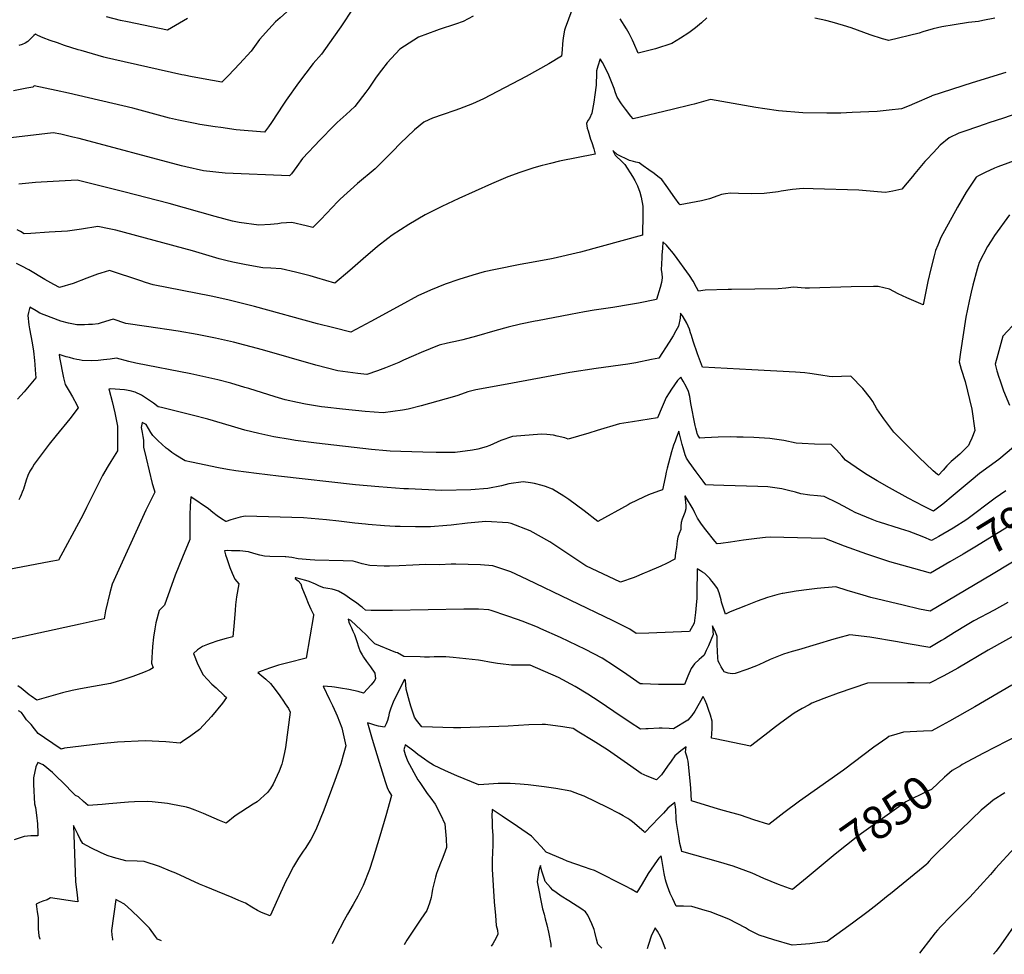
# Model space of a CAD drawing. Units: inches. Extents: x 2535486 to 2540911, y 1545954 to 1551356.
# Drawn here: x 2538801 to 2539661, y 1545972 to 1546788 of the extents above; entities that cross this region are included whole.
import ezdxf
from ezdxf.enums import TextEntityAlignment as Align

# ---------------------------------------------------------------- set-up
doc = ezdxf.new("R2010")
doc.units = ezdxf.units.IN
doc.header["$MEASUREMENT"] = 0
doc.layers.add('tile_2465_29_contour_10ft', color=223, linetype='Continuous')
doc.styles.add('Arial', font='arial.ttf')

msp = doc.modelspace()

# ---------------------------------------------------------------- linework, layer by layer
at = {"layer": 'tile_2465_29_contour_10ft'}
for points, elevation in [([(2539105.43, 1546907.11), (2539098.87, 1546897.88), (2539097.75, 1546894.31), (2539093.08, 1546879.45), (2539089.86, 1546870.05), (2539087.85, 1546864.76), (2539086.32, 1546861.06), (2539074.86, 1546843.09), (2539064.91, 1546828.55), (2539052.25, 1546811.62), (2539040.5, 1546800.24), (2539028.66, 1546789.48), (2539024.57, 1546786.03), (2539018.76, 1546779.51)], 8000), ([(2539286.55, 1546804.04), (2539277.67, 1546780.58), (2539276.98, 1546778.58), (2539275.92, 1546771.99), (2539275.43, 1546766.76), (2539274.95, 1546761.51), (2539274.48, 1546755.9), (2539263.36, 1546749.29), (2539243.5, 1546738.13), (2539206.22, 1546718.87), (2539196.7, 1546714.34), (2539185.35, 1546710.1), (2539181.39, 1546708.66), (2539171.16, 1546705.1), (2539161.65, 1546701.72), (2539158.47, 1546700.42), (2539154.2, 1546698.45), (2539146.06, 1546691.76), (2539133.47, 1546679.67), (2539127.24, 1546673.02), (2539122.57, 1546668.31), (2539111.55, 1546657.63), (2539096.31, 1546644.65), (2539081.18, 1546630.95), (2539079.12, 1546629.02), (2539064.07, 1546613.38), (2539057.14, 1546606.46), (2539051.51, 1546607.86), (2539038.85, 1546610.77), (2539029.57, 1546610), (2539026.72, 1546609.61), (2539020.24, 1546609), (2539010.12, 1546608.45), (2538992.75, 1546610.57), (2538986.93, 1546611.93), (2538971.85, 1546615.88), (2538931.63, 1546627.35), (2538892.12, 1546637.38), (2538851.37, 1546647.55), (2538819.94, 1546646.06), (2538814.99, 1546645.6), (2538800.25, 1546644.24)], 7970), ([(2539092.42, 1546798.04), (2539081.72, 1546781.58), (2539075.33, 1546772.57), (2539064.69, 1546757.75), (2539057.45, 1546749.67), (2539044.62, 1546732.83), (2539033.93, 1546717.62), (2539031.58, 1546714.09), (2539021.14, 1546697.96), (2539018.42, 1546694.27), (2539014.9, 1546689.59), (2538990.27, 1546691.76), (2538976.72, 1546693.57), (2538971.89, 1546694.23), (2538958.37, 1546696.4), (2538954.37, 1546697.14), (2538939.74, 1546699.96), (2538931.95, 1546701.94), (2538899.86, 1546710.52), (2538843.74, 1546723.72), (2538833.03, 1546726.13), (2538813.78, 1546730.06), (2538812.58, 1546729.01), (2538807.32, 1546727.96), (2538795.62, 1546725.67)], 7990), ([(2539197.39, 1546791.07), (2539188.43, 1546786.32), (2539181.81, 1546783.86), (2539167.52, 1546779.28), (2539165.34, 1546778.52), (2539149.55, 1546772.61), (2539133.2, 1546762.07), (2539122.27, 1546750.21), (2539117.31, 1546743.87), (2539112.61, 1546737.76), (2539106.03, 1546728.06), (2539103.42, 1546724.57), (2539093.83, 1546712.01), (2539086.27, 1546704.96), (2539078.42, 1546698.13), (2539075.41, 1546695.08), (2539063.48, 1546683.02), (2539048.2, 1546666.5), (2539043.22, 1546659.63), (2539038.49, 1546653.36), (2539036.92, 1546651.35), (2538980.65, 1546653.81), (2538961.56, 1546655.88), (2538946.36, 1546659.23), (2538942.45, 1546660.21), (2538852.99, 1546684.03), (2538847.61, 1546685.33), (2538836.89, 1546687.83), (2538830.25, 1546688.99), (2538788.34, 1546684.04)], 7980), ([(2538947.66, 1546788.89), (2538930.3, 1546778.84), (2538895.26, 1546785.89), (2538889.19, 1546787.27), (2538876.99, 1546790.35)], 8010), ([(2539401.46, 1546789.62), (2539396.73, 1546785.13), (2539391.66, 1546780.69), (2539385.88, 1546776.34), (2539378.46, 1546771.66), (2539370.8, 1546767), (2539356.57, 1546762.52), (2539341.47, 1546758.6), (2539337.71, 1546767.43), (2539336.55, 1546769.87), (2539333.64, 1546775.9), (2539331.32, 1546779.8), (2539325.83, 1546788.46)], 7970), ([(2539653.03, 1546789.11), (2539642.67, 1546787.04), (2539638.98, 1546786.35), (2539630.13, 1546785.33), (2539617.52, 1546783.43), (2539606.7, 1546781.5), (2539599.37, 1546779.94), (2539590.29, 1546777.22), (2539587.09, 1546776.18), (2539560.63, 1546769.71), (2539555.08, 1546771.24), (2539544.12, 1546774.59), (2539527.57, 1546780.65), (2539520.84, 1546782.86), (2539511.05, 1546785.83), (2539505.49, 1546787.19), (2539495.72, 1546789.27)], 7970), ([(2539018.76, 1546779.51), (2539010.66, 1546770.41), (2539003.3, 1546760.32), (2538993.25, 1546749.39), (2538988.59, 1546744.41), (2538983.17, 1546738.9), (2538977.6, 1546733.43), (2538969.49, 1546734.75), (2538951.61, 1546737.88), (2538944.68, 1546739.32), (2538942.66, 1546739.75), (2538883.45, 1546753), (2538876.93, 1546754.47), (2538874.68, 1546755.12), (2538854.82, 1546760.85), (2538852.09, 1546761.65), (2538840.23, 1546765.42), (2538834, 1546767.56), (2538827.8, 1546769.74), (2538821.7, 1546772.11), (2538817.04, 1546774.11), (2538814.86, 1546775.21), (2538813.49, 1546773.97), (2538810.18, 1546770.89), (2538808.02, 1546768.94), (2538805.8, 1546767.3), (2538803.13, 1546766.17), (2538800.34, 1546765.28)], 8000), ([(2539662.6, 1546741.66), (2539633.27, 1546732.74), (2539597.95, 1546721.26), (2539597.71, 1546721.17), (2539582.79, 1546714.7), (2539578.14, 1546712.55), (2539571.5, 1546709.9), (2539560.77, 1546708.81), (2539550.18, 1546707.81), (2539528.35, 1546706.74), (2539518.57, 1546706.34), (2539506.2, 1546706.32), (2539485.24, 1546706.52), (2539464.16, 1546708.29), (2539452.12, 1546709.92), (2539444.35, 1546711.16), (2539424.51, 1546714.74), (2539404.69, 1546718.01), (2539390.51, 1546714.15), (2539387.91, 1546713.41), (2539371.11, 1546709.3), (2539337.04, 1546701.14), (2539334.92, 1546703.72), (2539330.48, 1546709.57), (2539327.01, 1546714.47), (2539323.22, 1546720.04), (2539321.7, 1546723.99), (2539320.36, 1546727.68), (2539315.86, 1546739.42), (2539313.14, 1546744.83), (2539310.16, 1546750.36), (2539308.31, 1546753.61), (2539306.29, 1546747.16), (2539305.09, 1546743.05), (2539304.98, 1546737.93), (2539304.91, 1546734.27), (2539304.8, 1546730.63), (2539303.64, 1546722.08), (2539302.64, 1546715.68), (2539300.91, 1546706.09), (2539298.88, 1546701.67), (2539297.57, 1546699.72), (2539296.34, 1546697.14), (2539297.01, 1546693.06), (2539297.68, 1546690.68), (2539299.94, 1546683.57), (2539300.93, 1546680.69), (2539302.59, 1546674.93), (2539303.85, 1546670.51), (2539272.8, 1546664.2), (2539264.91, 1546662.35), (2539260.32, 1546661.22), (2539257.54, 1546660.43), (2539250.4, 1546658.36), (2539238.07, 1546654.26), (2539227.69, 1546650.59), (2539213.21, 1546644.61), (2539184.77, 1546631.57), (2539169.99, 1546624.72), (2539167.14, 1546623.34), (2539155.47, 1546617.36), (2539141.04, 1546609.1), (2539126.62, 1546599.71), (2539122.67, 1546596.68), (2539113.81, 1546589.67), (2539101.28, 1546578.97), (2539089.65, 1546568.71), (2539076.32, 1546557.73), (2539060.56, 1546562.28), (2539054.75, 1546564), (2539042.16, 1546567.22), (2539029.51, 1546570.19), (2539020.58, 1546570.9), (2539013.52, 1546571.07), (2538999.01, 1546573.67), (2538987.29, 1546576.11), (2538981.04, 1546577.66), (2538975.39, 1546579.12), (2538951.99, 1546585.85), (2538885.07, 1546604.09), (2538879.11, 1546605.26), (2538869.45, 1546607.12), (2538855.17, 1546604.91), (2538842.82, 1546603.23), (2538826.75, 1546602.14), (2538810.83, 1546601.17), (2538805.06, 1546600.88), (2538801.8, 1546602.8), (2538798.95, 1546604.32)], 7960), ([(2539785.72, 1546759.31), (2539777.5, 1546753.01), (2539773.89, 1546750.58), (2539760.9, 1546743.45), (2539748.13, 1546736.83), (2539742.97, 1546734.28), (2539724.71, 1546726.25), (2539691.01, 1546712.74), (2539677.27, 1546707.79), (2539660.66, 1546701.97), (2539647.81, 1546697.81), (2539644.64, 1546696.7)], 7950), ([(2539644.64, 1546696.7), (2539628.7, 1546691.17), (2539621.6, 1546688.66), (2539613.28, 1546684.77), (2539605.46, 1546678.39), (2539599.41, 1546671.95), (2539593.41, 1546665.48), (2539592.02, 1546663.96), (2539583.25, 1546653.42), (2539581.07, 1546650.86), (2539571.78, 1546639.94), (2539564.03, 1546638.1), (2539557.58, 1546636.79), (2539550.7, 1546637.44), (2539534.31, 1546638.97), (2539494.26, 1546640.19), (2539485.78, 1546640.28), (2539476.24, 1546639.53), (2539466.5, 1546638.1), (2539463.79, 1546637.61), (2539451.53, 1546636.09), (2539440.27, 1546635.87), (2539429.23, 1546636.13), (2539422.01, 1546636.41), (2539417.65, 1546635.71), (2539414.28, 1546635.11), (2539411.08, 1546634.01), (2539403.7, 1546631.46), (2539396.77, 1546629.52), (2539378.13, 1546626.02), (2539377.52, 1546626.72), (2539377.35, 1546626.96), (2539373.54, 1546632.15), (2539365.88, 1546642.91), (2539362.02, 1546648.27), (2539358.77, 1546650.82), (2539355.41, 1546653.38), (2539350.78, 1546656.81), (2539345.98, 1546660.12), (2539342.22, 1546662.7), (2539339.57, 1546663.51), (2539337.4, 1546664.02), (2539333.98, 1546664.84), (2539323.22, 1546670.24), (2539319.46, 1546673.6), (2539321.39, 1546669.42), (2539327.64, 1546663.5), (2539329.73, 1546661.42), (2539336.49, 1546650.84), (2539338.63, 1546647.27), (2539340.87, 1546642.85), (2539342.85, 1546637.13), (2539344.18, 1546632.84), (2539345.41, 1546624.95), (2539345.51, 1546618.04), (2539345.38, 1546599.58), (2539290.96, 1546584.79), (2539267.24, 1546579.27), (2539264.38, 1546578.64), (2539243.42, 1546574.76), (2539238.41, 1546573.91), (2539216.81, 1546569.7), (2539206.92, 1546567.55), (2539196.98, 1546564.85), (2539184.73, 1546561.07), (2539172.75, 1546556.73), (2539160.08, 1546551.69), (2539149.06, 1546546.57), (2539134.22, 1546538.64), (2539107.98, 1546524.29), (2539090.5, 1546515.01), (2539075.44, 1546518.64), (2539061.19, 1546522.33), (2539006.14, 1546537.34), (2538982.9, 1546543.21), (2538968.22, 1546546.47), (2538917.56, 1546556.41), (2538911.04, 1546558.39), (2538906.87, 1546559.66), (2538879.5, 1546568.87), (2538871.85, 1546566.45), (2538868.91, 1546565.48), (2538859.74, 1546562.01), (2538847.7, 1546557.32), (2538835.85, 1546553.83), (2538830.77, 1546556.57), (2538822.9, 1546561.05), (2538809.03, 1546569.36), (2538803.01, 1546572.53), (2538798.35, 1546574.92)], 7950), ([(2539702.78, 1546676.6), (2539655.84, 1546659.29), (2539652.95, 1546658.14), (2539644.64, 1546654.53), (2539638.82, 1546651.54), (2539636.76, 1546650.42), (2539633.18, 1546645.15), (2539628.03, 1546637.31), (2539620.37, 1546624.25), (2539606.06, 1546597.52), (2539603.29, 1546591.06), (2539601.4, 1546586.25), (2539600.05, 1546581.49), (2539597.25, 1546570.32), (2539594.68, 1546559.18), (2539590.59, 1546538.68), (2539576.28, 1546544.99), (2539568.63, 1546548.55), (2539561.18, 1546552.36), (2539551.04, 1546554.8), (2539547.16, 1546554.9), (2539527.5, 1546554.6), (2539491.07, 1546553.33), (2539487.4, 1546553.29), (2539477.18, 1546554.25), (2539470.53, 1546553.4), (2539463.75, 1546552.66), (2539423.12, 1546552.18), (2539420.01, 1546552.16), (2539400.09, 1546551.68), (2539394.09, 1546550.73), (2539392.34, 1546554.08), (2539389.41, 1546559.36), (2539386.34, 1546564.48), (2539373.08, 1546582.46), (2539370.9, 1546585.3), (2539368.96, 1546587.82), (2539366.08, 1546590.79), (2539363.06, 1546593.77), (2539362.62, 1546588.05), (2539362.29, 1546582.53), (2539362.14, 1546579.8), (2539361.62, 1546569.41), (2539362.11, 1546566.16), (2539362.45, 1546562.48), (2539361.81, 1546558.41), (2539360.57, 1546553.98), (2539357.48, 1546543.5), (2539341.63, 1546540.36), (2539334.9, 1546539.03), (2539319.34, 1546536.45), (2539303.04, 1546534.13), (2539294.45, 1546532.77), (2539282.47, 1546530.5), (2539253.63, 1546524.85), (2539251.35, 1546524.4), (2539238.68, 1546521.83), (2539227.91, 1546519.19), (2539216.1, 1546515.96), (2539200.27, 1546511.38), (2539188.38, 1546508.32), (2539184.59, 1546507.5), (2539174.73, 1546505.3), (2539167.7, 1546503.45), (2539151.89, 1546497.19), (2539145.21, 1546494.3), (2539136.34, 1546490.34), (2539132.46, 1546488.46), (2539120.64, 1546483.66), (2539113.82, 1546481.13), (2539104.43, 1546478.09), (2539096.46, 1546478.94), (2539079.09, 1546481.11), (2539059.84, 1546486.13), (2539013.26, 1546499.59), (2538987.92, 1546506.08), (2538972.1, 1546509.6), (2538956.05, 1546512.91), (2538939.61, 1546515.87), (2538911.74, 1546519.95), (2538893.9, 1546522.62), (2538882.78, 1546526.4), (2538872.19, 1546523.01), (2538869.52, 1546522.07), (2538864.53, 1546521.74), (2538861.26, 1546521.55), (2538857.79, 1546521.42), (2538851, 1546521.23), (2538843.65, 1546522.74), (2538836.99, 1546524.43), (2538828.44, 1546527.78), (2538818.78, 1546531.59), (2538815.48, 1546533.42), (2538809.82, 1546536.64), (2538808.71, 1546532.16), (2538808.1, 1546529.54), (2538809.02, 1546521.36), (2538809.62, 1546517.85), (2538811.85, 1546505.52), (2538813.04, 1546498.31), (2538813.93, 1546490.09), (2538814.24, 1546486.76), (2538814.65, 1546481.91), (2538815.1, 1546475.11), (2538804.84, 1546462.82), (2538799.22, 1546456.29)], 7940), ([(2539666.03, 1546617.29), (2539652.95, 1546599.23), (2539649.79, 1546594.65), (2539646.8, 1546589.77), (2539639.44, 1546575.85), (2539637.57, 1546569.81), (2539633.83, 1546555.97), (2539632.41, 1546549.9), (2539630.6, 1546542.01), (2539627.73, 1546527.96), (2539623.09, 1546497.54), (2539621.99, 1546489.11), (2539623.82, 1546482.54), (2539627.11, 1546471.72), (2539632.92, 1546447.65), (2539635.53, 1546429.13), (2539632.89, 1546422.46), (2539631.02, 1546417.85), (2539630.16, 1546415.95), (2539622.48, 1546408.25), (2539616.85, 1546403.47), (2539614.94, 1546401.86), (2539613.4, 1546400.43), (2539611.08, 1546398.16), (2539607.86, 1546394.53), (2539603.98, 1546390.09), (2539602.91, 1546390.61), (2539599.17, 1546393.95), (2539586.8, 1546405.61), (2539578.51, 1546413.84), (2539564.99, 1546427.68), (2539563.22, 1546429.91), (2539556.2, 1546439.1), (2539550.07, 1546447.99), (2539546.62, 1546454.33), (2539544.57, 1546457.14), (2539537.85, 1546465.79), (2539527.4, 1546476.47), (2539510.87, 1546475.78), (2539508.3, 1546476.15), (2539501.19, 1546477.27), (2539491.46, 1546478.88), (2539487.1, 1546479.49), (2539479.04, 1546480.1), (2539440.77, 1546481.98), (2539397.81, 1546484.23), (2539395.98, 1546489.08), (2539393.42, 1546496.09), (2539389.53, 1546507.1), (2539387.94, 1546512.02), (2539387.22, 1546514.38), (2539386.26, 1546517.53), (2539384.06, 1546522.87), (2539380.7, 1546528.26), (2539378.56, 1546531.61), (2539378.07, 1546527.21), (2539376.66, 1546520.25), (2539374.49, 1546516.01), (2539371.96, 1546511.78), (2539368.45, 1546506.26), (2539359.51, 1546492.16), (2539353.12, 1546490.91), (2539339.33, 1546488.23), (2539332.39, 1546486.94), (2539304.88, 1546483.19), (2539281.89, 1546479.6), (2539223.84, 1546469.05), (2539199.53, 1546464.46), (2539192.58, 1546462.88), (2539184, 1546459.64), (2539181.05, 1546458.78), (2539151.88, 1546450.51), (2539140.5, 1546447.7), (2539135.56, 1546446.92), (2539118.65, 1546444.46), (2539103.01, 1546445.71), (2539082.97, 1546447.57), (2539067.61, 1546449.37), (2539064.87, 1546449.74), (2539050.66, 1546451.98), (2539043.92, 1546453.49), (2539033.08, 1546455.94), (2539024.31, 1546458.38), (2539001.36, 1546465.58), (2538997.74, 1546466.71), (2538985.53, 1546470.46), (2538974.23, 1546473.23), (2538950.64, 1546478.61), (2538902.61, 1546487.96), (2538896.53, 1546489.36), (2538885.7, 1546492.11), (2538879.97, 1546491.31), (2538874.23, 1546490.63), (2538869.67, 1546490.21), (2538863.76, 1546489.89), (2538855.77, 1546490.2), (2538852.98, 1546490.71), (2538850.88, 1546491.12), (2538848.3, 1546491.77), (2538844.48, 1546492.73), (2538841.67, 1546493.52), (2538836.5, 1546495.05), (2538835.58, 1546495.4), (2538835.96, 1546492.73), (2538839.34, 1546475.18), (2538840.66, 1546469.14), (2538844.18, 1546463.32), (2538847.12, 1546458.51), (2538850.86, 1546451.57), (2538852.19, 1546448.7), (2538844.98, 1546439.36), (2538832.78, 1546424.59), (2538826.82, 1546417.14), (2538818.01, 1546405.53), (2538813.82, 1546399.62), (2538812.16, 1546397.01), (2538810, 1546393.61), (2538808.29, 1546389.7), (2538806.85, 1546385.62), (2538804.29, 1546377.74), (2538804.08, 1546377.16), (2538803.33, 1546375.14), (2538802.4, 1546372.88), (2538801.44, 1546370.68), (2538800.42, 1546368.56)], 7930), ([(2539672.71, 1546524.86), (2539660.23, 1546511.46), (2539655.7, 1546495.38), (2539653.41, 1546487.04), (2539655.01, 1546481.03), (2539656.54, 1546475.68), (2539657.39, 1546473.22), (2539660.74, 1546463.65), (2539665.8, 1546451.19)], 7920), ([(2539669.36, 1546414.48), (2539656.58, 1546403.68), (2539648.24, 1546397.54), (2539639.82, 1546391.58), (2539632.31, 1546385.44), (2539616.74, 1546372.18), (2539607.62, 1546364.71), (2539599.55, 1546358.69), (2539597.2, 1546359.77), (2539590.81, 1546363.08), (2539577.4, 1546370.08), (2539561.18, 1546378.88), (2539550.29, 1546385.18), (2539541.56, 1546390.33), (2539536.74, 1546393.43), (2539522.59, 1546403.24), (2539519.53, 1546406.83), (2539514.74, 1546412.03), (2539510.2, 1546416.92), (2539495.52, 1546417.24), (2539484.84, 1546417.66), (2539479.52, 1546417.87), (2539468.63, 1546420.37), (2539456.56, 1546422.07), (2539442.44, 1546423.03), (2539433.14, 1546423.28), (2539427.59, 1546423.35), (2539422.37, 1546423.4), (2539411.45, 1546423.09), (2539399.66, 1546422.7), (2539395.35, 1546422.45), (2539393.61, 1546424.82), (2539393.1, 1546426.38), (2539392.66, 1546427.88), (2539391.79, 1546430.94), (2539391.3, 1546433.27), (2539387.54, 1546452.48), (2539386.53, 1546458.69), (2539385.4, 1546463.21), (2539383.4, 1546467.55), (2539380.75, 1546472.21), (2539378.75, 1546475.73), (2539375.77, 1546472.81), (2539370.58, 1546465.07), (2539368.66, 1546461.99), (2539366.02, 1546457.74), (2539362.54, 1546449.8), (2539358.32, 1546440.04), (2539343.67, 1546437.84), (2539336.38, 1546436.65), (2539325.22, 1546434.81), (2539305.78, 1546429.1), (2539298.34, 1546426.78), (2539280.31, 1546421.4), (2539277.26, 1546422.53), (2539270.77, 1546424.17), (2539267.51, 1546424.97), (2539261.58, 1546425.63), (2539257.13, 1546425.92), (2539231.72, 1546423.85), (2539221.38, 1546420.31), (2539211.91, 1546415.88), (2539208.74, 1546414.73), (2539201.24, 1546412.67), (2539196.83, 1546411.82), (2539181.49, 1546409.81), (2539178.73, 1546409.81), (2539165.02, 1546409.89), (2539153.28, 1546410.14), (2539134.23, 1546410.7), (2539124.85, 1546411.09), (2539121.48, 1546411.25), (2539108.39, 1546412.52), (2539060.44, 1546417.93), (2539042.12, 1546420.4), (2539037.32, 1546421.19), (2539022.98, 1546423.61), (2539010.15, 1546426.3), (2538997.78, 1546429.47), (2538989.1, 1546431.98), (2538978.35, 1546435.23), (2538965.36, 1546438.93), (2538951.9, 1546442.34), (2538924.89, 1546449.1), (2538922.09, 1546449.66), (2538917.95, 1546452.84), (2538912.71, 1546456.51), (2538907.36, 1546459.79), (2538901.88, 1546462.52), (2538897.68, 1546463.65), (2538892.62, 1546464.7), (2538880.5, 1546465.4), (2538879.02, 1546465.04), (2538879.31, 1546464.15), (2538881.77, 1546454.32), (2538884.19, 1546444.46), (2538886.52, 1546432.91), (2538886.64, 1546426.74), (2538886.61, 1546411.23), (2538880.68, 1546402.04), (2538878.45, 1546398.25), (2538873.51, 1546389.63), (2538871.74, 1546386.34), (2538865.5, 1546374.14), (2538859.37, 1546361.86), (2538857.7, 1546357.89), (2538854.53, 1546351.86), (2538835.08, 1546315.82), (2538828.39, 1546314.63), (2538777.55, 1546305)], 7920), ([(2539662.74, 1546376.43), (2539653.48, 1546369.97), (2539628.53, 1546351.3), (2539616.68, 1546343.83), (2539604.12, 1546336.49), (2539597.85, 1546333), (2539590.98, 1546335.97), (2539585.97, 1546338.04), (2539578.37, 1546340.94), (2539570.73, 1546343.15), (2539552.27, 1546349), (2539550.19, 1546349.69), (2539545.92, 1546351.42), (2539531.21, 1546357.47), (2539527.91, 1546359.18), (2539520.85, 1546362.86), (2539515.96, 1546365.53), (2539504.01, 1546371.54), (2539498.26, 1546372.08), (2539491.36, 1546372.69), (2539483.61, 1546373.85), (2539478.96, 1546375.12), (2539472.89, 1546376.6), (2539466.94, 1546378), (2539454.88, 1546379.89), (2539445.91, 1546380.25), (2539416.19, 1546380.91), (2539407.26, 1546381.18), (2539400.65, 1546381.48), (2539398.17, 1546384.8), (2539392.16, 1546392.93), (2539386.12, 1546401.31), (2539385, 1546403), (2539383.71, 1546404.99), (2539382.55, 1546407.87), (2539381.34, 1546411.82), (2539380.78, 1546413.92), (2539380.01, 1546416.85), (2539379.14, 1546420.17), (2539377.05, 1546428.47), (2539375.05, 1546423.29), (2539373.73, 1546419.81), (2539372.44, 1546416.33), (2539370.72, 1546410.51), (2539367.92, 1546400.43), (2539366.77, 1546396.19), (2539365.96, 1546392.58), (2539365.35, 1546389.51), (2539364.09, 1546383.84), (2539362.63, 1546377.3), (2539359.22, 1546376.11), (2539350.54, 1546372.83), (2539346.2, 1546370.78), (2539334.43, 1546365.17), (2539332.64, 1546364.16), (2539306.14, 1546349.44), (2539294.3, 1546358.99), (2539280.97, 1546368.85), (2539276.42, 1546371.78), (2539266.63, 1546377.86), (2539260.63, 1546380.2), (2539257.54, 1546381.14), (2539250.99, 1546382.88), (2539247.31, 1546383.47), (2539240.87, 1546384.23), (2539228.6, 1546382.5), (2539222.17, 1546380.7), (2539210.22, 1546378.42), (2539195.2, 1546377.26), (2539169.89, 1546376.72), (2539140.77, 1546378.03), (2539136.81, 1546378.21), (2539114.91, 1546379.74), (2539094.46, 1546381.5), (2539027.06, 1546389.23), (2539008.07, 1546391.49), (2538989.78, 1546393.74), (2538982.57, 1546394.89), (2538974.64, 1546396.3), (2538951.28, 1546401.28), (2538945.78, 1546402.47), (2538937.36, 1546407.61), (2538933.93, 1546409.83), (2538930.7, 1546412.35), (2538929.05, 1546413.74), (2538925.36, 1546417.06), (2538922.04, 1546420.14), (2538917.32, 1546424.8), (2538915.59, 1546427.42), (2538911.43, 1546434.19), (2538908.18, 1546435.91), (2538907.09, 1546431.57), (2538907.96, 1546427.19), (2538908.61, 1546423.87), (2538909.09, 1546420.64), (2538909.28, 1546414.34), (2538911.53, 1546404.88), (2538916.92, 1546382.87), (2538918.51, 1546377.35), (2538919.13, 1546375.22), (2538911.33, 1546359.46), (2538881.97, 1546294.78), (2538879.75, 1546287.13), (2538876.08, 1546271.56), (2538874.76, 1546264.6), (2538854, 1546259.95), (2538788.35, 1546245.63)], 7910), ([(2539744.77, 1546395.72), (2539741.96, 1546394.16), (2539737.32, 1546391.46), (2539730.67, 1546387.28), (2539725.91, 1546384.06), (2539713.95, 1546375.54), (2539708.68, 1546372.05), (2539700.7, 1546366.96), (2539635.64, 1546327.01), (2539625.32, 1546320.96), (2539613.8, 1546314.23)], 7900), ([(2539613.8, 1546314.23), (2539596.85, 1546304.32), (2539582.28, 1546308.44), (2539561.36, 1546314.41), (2539541.24, 1546320.9), (2539521.82, 1546327.87), (2539504.66, 1546334.64), (2539468.74, 1546335.65), (2539456.81, 1546335.82), (2539452.59, 1546335.53), (2539445.11, 1546334.74), (2539433.55, 1546333.14), (2539422.03, 1546331.38), (2539413.78, 1546330.35), (2539410.41, 1546330.11), (2539408.48, 1546332.38), (2539400.48, 1546342.41), (2539396.79, 1546347.32), (2539393.22, 1546352.34), (2539392.04, 1546354.73), (2539390.96, 1546357.12), (2539389.53, 1546360.22), (2539382.91, 1546371.5), (2539382.69, 1546371.81), (2539382.47, 1546372.1), (2539382.4, 1546371.81), (2539382.37, 1546371.6), (2539382.65, 1546368.94), (2539383.09, 1546363.45), (2539383.23, 1546360.73), (2539382.25, 1546357.56), (2539381.02, 1546354.65), (2539379.91, 1546351.54), (2539378.98, 1546348.54), (2539378.82, 1546345.5), (2539378.85, 1546342.7), (2539377.41, 1546339.1), (2539376.23, 1546335.76), (2539375.67, 1546332.68), (2539374.85, 1546326.79), (2539374.23, 1546322.14), (2539373.52, 1546316.7), (2539366.28, 1546312.77), (2539361.15, 1546310.56), (2539349.55, 1546305.55), (2539346.85, 1546304.4), (2539337.89, 1546300.74), (2539325.96, 1546296.65), (2539295.88, 1546310.95), (2539280.03, 1546321.18), (2539264.41, 1546331.71), (2539247.22, 1546341.42), (2539230.55, 1546347.67), (2539227.87, 1546348.26), (2539208.28, 1546349.59), (2539192.38, 1546348.18), (2539178.1, 1546346.4), (2539174.29, 1546346), (2539160.07, 1546344.84), (2539151.31, 1546344.91), (2539146.83, 1546344.96), (2539133.56, 1546345.18), (2539129.27, 1546345.26), (2539119.68, 1546345.8), (2539105.42, 1546346.85), (2539103.1, 1546347.09), (2539093.95, 1546348.1), (2539080.05, 1546349.84), (2539069.02, 1546350.92), (2539049.12, 1546352.69), (2538997.98, 1546354.1), (2538993.84, 1546353.35), (2538989.7, 1546352.27), (2538985.54, 1546350.93), (2538981.51, 1546349.45), (2538981.31, 1546349.42), (2538977.49, 1546351.91), (2538973.62, 1546354.64), (2538969.75, 1546357.55), (2538965.89, 1546360.55), (2538950.61, 1546371.13), (2538950.05, 1546363.25), (2538949.96, 1546361.17), (2538949.86, 1546357.18), (2538949.83, 1546351.03), (2538949.74, 1546342.15), (2538949.63, 1546333.9), (2538943.22, 1546318.44), (2538936.93, 1546302.73), (2538927.47, 1546276.57), (2538922.93, 1546271.73), (2538920.02, 1546261), (2538919.12, 1546255.84), (2538918.02, 1546248.53), (2538916.96, 1546240.34), (2538916.12, 1546225.92), (2538917.77, 1546221.81), (2538914.74, 1546220.13), (2538909.16, 1546217.74), (2538899.9, 1546214.25), (2538890.44, 1546210.89), (2538880.28, 1546207.94), (2538865.43, 1546205.57), (2538854.19, 1546203.46), (2538847.03, 1546201.94), (2538838.44, 1546199.8), (2538828.3, 1546197.08), (2538815.91, 1546193.59), (2538811.1, 1546197.07), (2538809.45, 1546198.3), (2538805.7, 1546201.14), (2538802.48, 1546203.89), (2538799.45, 1546206.15)], 7900), ([(2539698.09, 1546331.8), (2539650.15, 1546303), (2539596.65, 1546271.12), (2539587.26, 1546273.1), (2539572.98, 1546276.42), (2539544.74, 1546283.27), (2539538.16, 1546285.18), (2539524, 1546289.36), (2539514.33, 1546292.57), (2539497.89, 1546290.99), (2539491, 1546290.26), (2539479.42, 1546288.75), (2539467.95, 1546286.75), (2539467.15, 1546286.55), (2539462.7, 1546285.37), (2539454.59, 1546283.08), (2539445.48, 1546279.97), (2539435.28, 1546275.99), (2539421.88, 1546270.58), (2539417.77, 1546268.76), (2539414.41, 1546279.23), (2539413.87, 1546281.22), (2539413.48, 1546283.19), (2539412.21, 1546287.31), (2539410.72, 1546290.93), (2539407.63, 1546295.47), (2539405.96, 1546297.53), (2539403.99, 1546299.74), (2539399.69, 1546304.19), (2539397.78, 1546305.39), (2539395.87, 1546306.55), (2539392.96, 1546308.15), (2539392.75, 1546286.32), (2539392.6, 1546282.74), (2539392.19, 1546276.34), (2539391.61, 1546269.97), (2539391.37, 1546267.78), (2539390.41, 1546260.65), (2539386.19, 1546253.6), (2539350.7, 1546252.14), (2539339.6, 1546251.8), (2539334.14, 1546255.45), (2539319.49, 1546262.9), (2539244.42, 1546299.01), (2539230.08, 1546305.68), (2539214.37, 1546310.92), (2539203.75, 1546311.73), (2539192.93, 1546312.01), (2539182.1, 1546312.24), (2539178.04, 1546312.31), (2539167.8, 1546311.85), (2539155.66, 1546311.98), (2539144.62, 1546311.39), (2539132.64, 1546310.86), (2539124.11, 1546310.49), (2539119.51, 1546310.57), (2539107.02, 1546311.22), (2539100.42, 1546312.66), (2539096.63, 1546313.69), (2539092.44, 1546314.86), (2539083.56, 1546315.23), (2539058.98, 1546315.72), (2539054.83, 1546316.01), (2539044.3, 1546317.05), (2539038.81, 1546317.98), (2539033.61, 1546318.84), (2539033.15, 1546318.79), (2539019.65, 1546319.1), (2539015.07, 1546319.22), (2539010.94, 1546320.18), (2539005.78, 1546321.69), (2539000.94, 1546322.97), (2538993.35, 1546323.81), (2538989.68, 1546323.99), (2538985.99, 1546324.07), (2538982.27, 1546324.09), (2538979.91, 1546324.08), (2538980.99, 1546320.32), (2538982.01, 1546317.14), (2538982.84, 1546314.74), (2538984.79, 1546309.49), (2538986.75, 1546304.31), (2538989.05, 1546299.09), (2538992.55, 1546295.01), (2538990.46, 1546283.78), (2538989.7, 1546276.73), (2538989.25, 1546272.21), (2538988.48, 1546261.41), (2538987.36, 1546248.88), (2538981.35, 1546247.48), (2538974.32, 1546245.42), (2538967.44, 1546243.02), (2538965.22, 1546242.12), (2538960.72, 1546240.27), (2538956.47, 1546237.53), (2538952.88, 1546234.19), (2538956.7, 1546224.64), (2538961.51, 1546215.62), (2538968.98, 1546207.62), (2538972.71, 1546204.23), (2538979.78, 1546197.68), (2538981.69, 1546195.89), (2538978.17, 1546190.98), (2538968.58, 1546179.17), (2538958.02, 1546167.84), (2538950.72, 1546162.26), (2538943.35, 1546157.27), (2538941.17, 1546155.95), (2538928.72, 1546157.1), (2538910.72, 1546158.03), (2538886.42, 1546156.8), (2538871.78, 1546155.29), (2538840.17, 1546151.55), (2538837.17, 1546150.84), (2538822.83, 1546160.64), (2538817.29, 1546164.47), (2538814.05, 1546168.47), (2538811.07, 1546172.24), (2538808.84, 1546174.49), (2538806.91, 1546176.25), (2538804.65, 1546179.72), (2538802.75, 1546182.68), (2538799.97, 1546184.25)], 7890), ([(2539664.61, 1546278.87), (2539652.45, 1546272.14), (2539634.78, 1546262.68), (2539628.98, 1546259.36), (2539617.9, 1546252.71), (2539609.19, 1546247.12), (2539606.45, 1546245.48), (2539596.38, 1546239.59), (2539577.31, 1546242.85), (2539568.17, 1546244.49), (2539543.78, 1546248.67), (2539526.33, 1546250.46), (2539515.57, 1546247.61), (2539512.41, 1546246.77), (2539481.43, 1546237.61), (2539476.1, 1546236.02), (2539468.45, 1546233.63), (2539456.75, 1546228.99), (2539451.21, 1546226.52), (2539447.38, 1546224.73), (2539444.98, 1546223.63), (2539436.43, 1546220.21), (2539426.31, 1546216.66), (2539423.48, 1546216.58), (2539420.08, 1546217.07), (2539416.62, 1546218.14), (2539415.34, 1546220.19), (2539414.12, 1546222.48), (2539412.57, 1546225.39), (2539411.41, 1546227.65), (2539411.13, 1546230.57), (2539410.81, 1546236.2), (2539410.63, 1546242.07), (2539410.63, 1546248.15), (2539410.49, 1546249.13), (2539410.32, 1546249.9), (2539408.98, 1546252.85), (2539406.3, 1546258.54), (2539406.77, 1546253.52), (2539406.9, 1546250.98), (2539402.85, 1546241.05), (2539401.02, 1546236.87), (2539399, 1546232.67), (2539396.71, 1546230.82), (2539394.81, 1546229.09), (2539390.66, 1546225.3), (2539387.76, 1546221.28), (2539384.96, 1546214.57), (2539382.08, 1546207.31), (2539359.15, 1546207.2), (2539345.25, 1546207.7), (2539343.09, 1546207.8), (2539331.62, 1546215.93), (2539320.88, 1546223.18), (2539309.94, 1546230.22), (2539295.33, 1546237.71), (2539273.54, 1546248.3), (2539256.36, 1546255.95), (2539253.39, 1546257.25), (2539240.24, 1546262.41), (2539236.06, 1546263.99), (2539226.84, 1546267.26), (2539213.1, 1546271.68), (2539211.11, 1546272.28), (2539201.9, 1546273.08), (2539189.07, 1546272.98), (2539126.83, 1546271.7), (2539115.15, 1546271.71), (2539108.1, 1546271.95), (2539103.16, 1546272.22), (2539100.65, 1546274.4), (2539099.86, 1546275.04), (2539095.67, 1546278.11), (2539089.31, 1546282.53), (2539085.03, 1546285.46), (2539079.75, 1546288.84), (2539076.94, 1546289.69), (2539073.96, 1546290.55), (2539070.33, 1546291.13), (2539066.85, 1546291.61), (2539063.13, 1546293.15), (2539059.47, 1546294.74), (2539054.11, 1546297.21), (2539051.01, 1546298.12), (2539042.41, 1546300.46), (2539042.11, 1546300.49), (2539041.74, 1546300.36), (2539041.89, 1546299.85), (2539044.26, 1546297.61), (2539046.66, 1546295.1), (2539047.71, 1546292.02), (2539051.03, 1546283.35), (2539053.1, 1546278.23), (2539055.38, 1546273.09), (2539057.81, 1546268.32), (2539057.94, 1546268), (2539057.88, 1546267.46), (2539051.5, 1546230.2), (2539035.42, 1546226.23), (2539027.31, 1546223.99), (2539019.26, 1546221.33), (2539012.93, 1546219.08), (2539009.04, 1546217.57), (2539015.98, 1546211.84), (2539020.33, 1546208.03), (2539024.4, 1546202.73), (2539028.38, 1546197.36), (2539031.6, 1546192.73), (2539033.14, 1546190.42), (2539035.79, 1546186.26), (2539037.53, 1546182.98), (2539033.28, 1546152.16), (2539032.39, 1546147.83), (2539030.74, 1546140.03), (2539030.08, 1546137.71), (2539027.63, 1546131.6), (2539022.51, 1546120.02), (2539020.14, 1546116.21), (2539017.68, 1546112.87), (2539008.62, 1546104.78), (2539005.06, 1546102.54), (2538989.41, 1546092.54), (2538981.39, 1546085.94), (2538975.75, 1546088.29), (2538961.61, 1546094.51), (2538954.41, 1546097.45), (2538949.76, 1546099.07), (2538946.92, 1546100.02), (2538933.09, 1546102.66), (2538930.24, 1546103.16), (2538916.89, 1546104.72), (2538913.01, 1546104.86), (2538901.47, 1546104.61), (2538896.14, 1546104.3), (2538878.83, 1546103), (2538873.16, 1546102.51), (2538860.94, 1546101.44), (2538856.84, 1546105.09), (2538852.39, 1546109.02), (2538849.78, 1546110.33), (2538844.96, 1546115.25), (2538842.57, 1546117.91), (2538829.64, 1546130.43), (2538821.57, 1546136.99), (2538816.98, 1546139.15), (2538815.26, 1546135.34), (2538813.02, 1546125.74), (2538813.14, 1546119.81), (2538813.87, 1546103.08), (2538814.87, 1546099.71), (2538815.87, 1546093.19), (2538816.55, 1546085.43), (2538816.94, 1546077.65), (2538817.02, 1546075.11), (2538810.8, 1546074.99), (2538804.9, 1546074.41), (2538796.3, 1546071.64)], 7880), ([(2539692.76, 1546262.48), (2539647.31, 1546237.24), (2539620.81, 1546221.55), (2539608.69, 1546214.75), (2539596.1, 1546208.34), (2539582.49, 1546208.5), (2539576.7, 1546208.59), (2539541.99, 1546208.31), (2539516.37, 1546199.6), (2539503.63, 1546195.04), (2539493.23, 1546190.76), (2539491, 1546189.54), (2539484.86, 1546186.11), (2539477.8, 1546182.08), (2539475.63, 1546180.7), (2539464.95, 1546172.88), (2539461.45, 1546170.27), (2539452.27, 1546162.83), (2539439.51, 1546153.19), (2539408.66, 1546159.79), (2539405.68, 1546160.46), (2539406.07, 1546168.56), (2539406.11, 1546175.13), (2539404.64, 1546180.3), (2539402.98, 1546185.46), (2539401.37, 1546189.63), (2539399.88, 1546193.07), (2539398.55, 1546196), (2539397.94, 1546196.61), (2539397.47, 1546195.24), (2539390.9, 1546183.91), (2539388.5, 1546179.98), (2539386.63, 1546177.96), (2539384.77, 1546175.98), (2539372.39, 1546168.47), (2539368.57, 1546168.68), (2539362.3, 1546168.99), (2539359.96, 1546169.02), (2539350.35, 1546168.4), (2539348.17, 1546168.33), (2539343.58, 1546168.28), (2539334.61, 1546174.1), (2539320.33, 1546183.65), (2539307.26, 1546192.31), (2539297.48, 1546198.78), (2539286.3, 1546205.57), (2539271.72, 1546213.23), (2539247.01, 1546223.95), (2539230.93, 1546223.97), (2539221.11, 1546225.12), (2539218.5, 1546225.53), (2539211.57, 1546226.82), (2539205.39, 1546227.83), (2539201.96, 1546228.37), (2539190.97, 1546229.7), (2539179.81, 1546230.79), (2539173.48, 1546231.35), (2539167.36, 1546231.41), (2539163.23, 1546231.23), (2539159.07, 1546231.14), (2539154.86, 1546231.16), (2539150.99, 1546231.23), (2539136.68, 1546231.78), (2539131.1, 1546234.8), (2539129.81, 1546235.25), (2539111.49, 1546242.77), (2539108.79, 1546245.31), (2539107.31, 1546246.91), (2539103.87, 1546250.63), (2539099.54, 1546254.76), (2539090.41, 1546262.97), (2539088.01, 1546264.38), (2539088.76, 1546261.56), (2539089.65, 1546259.54), (2539090.93, 1546256.65), (2539092.23, 1546253.77), (2539093.53, 1546250.89), (2539095.78, 1546244.67), (2539097.22, 1546240), (2539098.56, 1546235.93), (2539100.19, 1546233.09), (2539101.44, 1546231.2), (2539104.13, 1546227.18), (2539104.96, 1546226.01), (2539107.49, 1546222.68), (2539111.3, 1546217.11), (2539112.06, 1546212.28), (2539110.64, 1546210.06), (2539108.24, 1546206.8), (2539101.49, 1546199.53), (2539096.68, 1546201.07), (2539088.63, 1546202.88), (2539081.34, 1546204.11), (2539076.04, 1546204.93), (2539073.86, 1546205.18), (2539066.1, 1546205.85), (2539071.75, 1546194.09), (2539074.35, 1546188.71), (2539077.34, 1546182.37), (2539078.51, 1546179.88), (2539082.51, 1546169.33), (2539086.15, 1546153.65), (2539083.79, 1546145.34), (2539081.53, 1546137.78), (2539076.39, 1546123.48), (2539066.66, 1546097.53), (2539059.74, 1546080.21), (2539055.56, 1546071.69), (2539050.61, 1546064.08), (2539048.86, 1546061.69), (2539044.81, 1546055.59), (2539040.28, 1546048.11), (2539035.05, 1546038.17), (2539034.03, 1546036.09), (2539028.93, 1546025.12), (2539023.97, 1546014.13), (2539019.84, 1546005.15), (2539012.45, 1546008.14), (2539008.92, 1546009.71), (2539003.75, 1546012.78), (2538998.22, 1546016.16), (2538992.53, 1546018.61), (2538986.71, 1546021.1), (2538974.01, 1546026.45), (2538963.91, 1546030.39), (2538958.28, 1546032.75), (2538937.47, 1546042.3), (2538932.85, 1546044.27), (2538923.27, 1546048.27), (2538909.92, 1546052.61), (2538903.57, 1546052.78), (2538893.92, 1546053.03), (2538883.01, 1546055.98), (2538877.45, 1546057.94), (2538871.68, 1546060.54), (2538863.83, 1546064.19), (2538856.34, 1546068.33), (2538853.98, 1546072.24), (2538851.78, 1546076.37), (2538848.02, 1546084.02), (2538849.69, 1546034.72), (2538851.23, 1546023.55), (2538851.93, 1546017.28), (2538849.36, 1546017.68), (2538827.83, 1546020.95), (2538825.13, 1546019.2), (2538821.24, 1546017.82), (2538818.32, 1546016.64), (2538815.51, 1546015.39), (2538815.68, 1546013.39), (2538816.38, 1546008.64), (2538817.19, 1546003.77), (2538817.18, 1546000.32), (2538817.15, 1545998.07), (2538817.17, 1545993.65), (2538817.7, 1545987.58), (2538818.56, 1545985.03), (2538818.62, 1545984.86)], 7870), ([(2539667.93, 1546206.51), (2539635.56, 1546187.68), (2539613.55, 1546175.3), (2539603.8, 1546169.82), (2539597.97, 1546166.62), (2539590.8, 1546166.38), (2539573.43, 1546165.57), (2539567.42, 1546163.79), (2539560.64, 1546161.65), (2539558.85, 1546160.46), (2539547.47, 1546152.46), (2539520.83, 1546132.35), (2539482.49, 1546105.34), (2539468.79, 1546095.04), (2539455.73, 1546084.82), (2539442.49, 1546089.13), (2539430.9, 1546092.95), (2539417.02, 1546096.9), (2539411.67, 1546098.28), (2539387.93, 1546105.45), (2539387.44, 1546116.66), (2539386.98, 1546123.08), (2539385.29, 1546140.37), (2539384.65, 1546142.56), (2539383.93, 1546144.72), (2539382.78, 1546147.98), (2539383.3, 1546152.7), (2539378.64, 1546149.29), (2539373.65, 1546144.81), (2539370.26, 1546140.12), (2539367.23, 1546135.79), (2539361.78, 1546128.23), (2539357.38, 1546123.89), (2539349.29, 1546127.09), (2539344.07, 1546129.46), (2539342.04, 1546130.82), (2539335.13, 1546135.83), (2539314.58, 1546150.2), (2539302.2, 1546158), (2539289.74, 1546165.69), (2539284.63, 1546168.79), (2539275.73, 1546170.26), (2539260.46, 1546172.32), (2539257.62, 1546172.27), (2539245.96, 1546171.83), (2539227.85, 1546170.67), (2539186.38, 1546169.44), (2539180.05, 1546169.43), (2539152.3, 1546170.32), (2539147.7, 1546175.9), (2539146.01, 1546178.69), (2539144.61, 1546182.88), (2539142.91, 1546188.38), (2539141.78, 1546192.28), (2539138.86, 1546203.17), (2539138.39, 1546207.02), (2539138.21, 1546210.7), (2539137.97, 1546211.14), (2539137.32, 1546211.58), (2539128.99, 1546195.57), (2539127.31, 1546191.67), (2539125.26, 1546186.57), (2539123.96, 1546182.28), (2539123.27, 1546179.04), (2539122.38, 1546175.81), (2539121.23, 1546172.73), (2539119.73, 1546170.05), (2539114.45, 1546170.76), (2539111.49, 1546171.62), (2539109.49, 1546172.26), (2539106.93, 1546173.13), (2539104.97, 1546173.77), (2539109.17, 1546159.53), (2539115.13, 1546139.36), (2539120.5, 1546122.51), (2539122.23, 1546117.36), (2539123, 1546115.29), (2539123.59, 1546114.05), (2539125.83, 1546110.32), (2539120.85, 1546092.53), (2539115.67, 1546074.69), (2539109.57, 1546054.49), (2539106.58, 1546045.67), (2539101.29, 1546031.61), (2539096.64, 1546022.26), (2539092.38, 1546014.9), (2539087.58, 1546006.66), (2539084.7, 1546001.35), (2539077.43, 1545987.28), (2539074.22, 1545980.78)], 7860), ([(2539673.92, 1546163.07), (2539643.19, 1546147.31), (2539624.7, 1546137.26), (2539623.04, 1546136.29)], 7850), ([(2539497.98, 1546045.98), (2539489.01, 1546038.58), (2539476.4, 1546028.23), (2539473.72, 1546029.07), (2539464.02, 1546032.46), (2539451.22, 1546037.81), (2539440.96, 1546042.28), (2539424.4, 1546048.52), (2539411.71, 1546052.38), (2539390.9, 1546058.22), (2539379.56, 1546061.41), (2539379.19, 1546062.79), (2539378.01, 1546068.4), (2539376.87, 1546074.38), (2539374.86, 1546086.62), (2539374.66, 1546089.97), (2539374.4, 1546098.05), (2539373.42, 1546104.1), (2539367.44, 1546099.03), (2539363.54, 1546094.83), (2539362.15, 1546093.32), (2539359.58, 1546090.61), (2539347.38, 1546077.78), (2539346.31, 1546078.83), (2539336.53, 1546087.28), (2539334.26, 1546088.97), (2539332.49, 1546090.17), (2539328.47, 1546092.55), (2539324.8, 1546094.63), (2539314.7, 1546099.83), (2539304.54, 1546104.7), (2539294.32, 1546109.53), (2539290.13, 1546111.24), (2539282.77, 1546113.9), (2539269.64, 1546116.24), (2539259.33, 1546117.87), (2539245.4, 1546119.51), (2539238.29, 1546120.06), (2539229.62, 1546120.72), (2539219.23, 1546120.69), (2539210.93, 1546120.12), (2539202.23, 1546119.47), (2539183.05, 1546127.38), (2539173.09, 1546131.82), (2539162.57, 1546136.59), (2539157.91, 1546139.7), (2539154.83, 1546141.87), (2539148.97, 1546146.11), (2539145.53, 1546148.94), (2539141.85, 1546151.67), (2539137.97, 1546154.37), (2539137.24, 1546152.26), (2539136.69, 1546150.11), (2539137.92, 1546146.06), (2539139.77, 1546140.41), (2539148.92, 1546123.98), (2539150.6, 1546121.48), (2539157.08, 1546112.1), (2539160.44, 1546107.79), (2539164.12, 1546102.57), (2539168.89, 1546093.64), (2539172.45, 1546085.57), (2539173.22, 1546078.89), (2539173.7, 1546072.29), (2539174.04, 1546064.96), (2539171.56, 1546058.46), (2539170.12, 1546054.77), (2539168.62, 1546051.09), (2539167.22, 1546047.4), (2539166.16, 1546044.43), (2539165.31, 1546041.97), (2539164.49, 1546038.95), (2539161.72, 1546028.49), (2539161.28, 1546024.74), (2539160.6, 1546021.17), (2539159.09, 1546016.16), (2539156.87, 1546009.82), (2539151.49, 1546002.11), (2539139.44, 1545984.02), (2539137.09, 1545979.77)], 7850), ([(2539623.04, 1546136.29), (2539615.75, 1546132.03), (2539611.21, 1546127.95), (2539609.21, 1546126.14), (2539597.64, 1546115.38), (2539594.29, 1546113.93), (2539575.49, 1546104.7), (2539550.83, 1546087.35), (2539538.54, 1546078.46), (2539533.55, 1546074.7), (2539513.7, 1546058.95), (2539497.98, 1546045.98)], 7850), ([(2539661.73, 1546112.59), (2539651.78, 1546106.21), (2539649.19, 1546104.03), (2539641.26, 1546097.35), (2539633.16, 1546089.61), (2539601.61, 1546059.02), (2539600.03, 1546057.42), (2539598.11, 1546055.41), (2539595.85, 1546053.02), (2539594.06, 1546050.74), (2539593.59, 1546050.13), (2539561.97, 1546024.4), (2539559.99, 1546022.79), (2539550.39, 1546015.04), (2539542.52, 1546008.85), (2539528.88, 1545998.75), (2539506.65, 1545982.78), (2539491.5, 1545980.68), (2539483.77, 1545980.06), (2539476.17, 1545979.55), (2539460.05, 1545984.22), (2539447.13, 1545988.34), (2539438.01, 1545992.8), (2539435.17, 1545994.56), (2539420.81, 1546002.31), (2539404.29, 1546008.57), (2539399.96, 1546009.92), (2539388.32, 1546013.17), (2539380.95, 1546013.44), (2539374.76, 1546013.52), (2539371.68, 1546019.94), (2539369.52, 1546024.52), (2539366.99, 1546030.96), (2539365.95, 1546034.68), (2539365.44, 1546036.64), (2539364.24, 1546042.23), (2539362.03, 1546054.41), (2539361.65, 1546057.41), (2539359.65, 1546055.41), (2539357.96, 1546053.43), (2539350.26, 1546042), (2539344.84, 1546033.22), (2539340.24, 1546025.64), (2539335.29, 1546028.42), (2539330.98, 1546030.74), (2539303.26, 1546044.61), (2539299.5, 1546045.91), (2539294.58, 1546047.52), (2539279.51, 1546053.01), (2539275.57, 1546054.52), (2539261.06, 1546060.87), (2539256.71, 1546065.82), (2539252.44, 1546070.46), (2539248.12, 1546074.84), (2539236.14, 1546083.04), (2539222.52, 1546092.18), (2539213.78, 1546097.89), (2539213.74, 1546092.04), (2539213.8, 1546088.17), (2539214.01, 1546082.11), (2539214.18, 1546079.49), (2539214.38, 1546075.12), (2539214.4, 1546067.46), (2539214.1, 1546059.85), (2539213.96, 1546054.61), (2539213.88, 1546051.02), (2539213.95, 1546045.92), (2539215.75, 1546017.26), (2539216.67, 1546005.53), (2539217.47, 1545996.71), (2539218.51, 1545992.75), (2539218.82, 1545989.05), (2539217, 1545985.3), (2539215.95, 1545983.25), (2539214.48, 1545980.56), (2539213.11, 1545978.56)], 7840), ([(2539670.4, 1546064.39), (2539653.71, 1546046.39), (2539649.28, 1546041.19), (2539631.14, 1546021.4), (2539624.1, 1546014.21), (2539614.35, 1546004.51), (2539606, 1545995.94), (2539602.97, 1545992.52), (2539601.1, 1545990.25), (2539598, 1545986.37), (2539587.35, 1545972.57)], 7830), ([(2539309.7, 1545977.01), (2539306.1, 1545980.43), (2539305.05, 1545984.68), (2539303.61, 1545990.82), (2539303.01, 1545993.2), (2539300.94, 1545998.09), (2539299.29, 1546001.96), (2539297.61, 1546005.79), (2539295.43, 1546008.58), (2539292.13, 1546010.89), (2539280.84, 1546018.23), (2539274.3, 1546022.36), (2539269.81, 1546025.49), (2539266.97, 1546027.47), (2539264.96, 1546029.76), (2539260.3, 1546035.11), (2539259.56, 1546037.11), (2539257.17, 1546044.13), (2539256.05, 1546048.97), (2539255.09, 1546045.86), (2539254.28, 1546042.94), (2539253.23, 1546034.82), (2539257.91, 1546011.32), (2539259.25, 1546006.54), (2539260.29, 1546002.6), (2539261.65, 1545997.37), (2539263.04, 1545990.92), (2539265.14, 1545980.45), (2539265.07, 1545977.73)], 7830), ([(2538924.83, 1545983.16), (2538921.35, 1545984.66), (2538919.84, 1545986.94), (2538914.46, 1545994.43), (2538908.46, 1546000.58), (2538905.84, 1546003.17), (2538898.73, 1546009.85), (2538892.6, 1546015.35), (2538888.34, 1546017.73), (2538885.12, 1546019.51), (2538881.19, 1545992.3), (2538881.52, 1545988.19), (2538882.04, 1545984.9), (2538882.22, 1545983.84)], 7860), ([(2539365.39, 1545976.12), (2539365.39, 1545976.14), (2539363.36, 1545981.52), (2539362.14, 1545984.35), (2539360.95, 1545987.07), (2539358.25, 1545991.62), (2539356.34, 1545994.77), (2539355.02, 1545992.05), (2539353.15, 1545988.15), (2539350.22, 1545979.19), (2539349.33, 1545976.38)], 7830), ([(2539673.84, 1546001.84), (2539658.29, 1545979.86), (2539654.16, 1545974.3), (2539651.94, 1545971.54)], 7820)]:
    msp.add_lwpolyline(points, dxfattribs=dict(at, elevation=elevation))

# ---------------------------------------------------------------- texts
at = {"color": 18, "style": 'Arial'}
for s, rotation, p in [('7900', 31.553, (2539679.8, 1546354.13)), ('7850', 35.13648, (2539559.08, 1546093.16))]:
    msp.add_text(s, height=28.8, rotation=rotation, dxfattribs=at).set_placement(p, align=Align.MIDDLE_CENTER)

doc.saveas('drawing.dxf')
